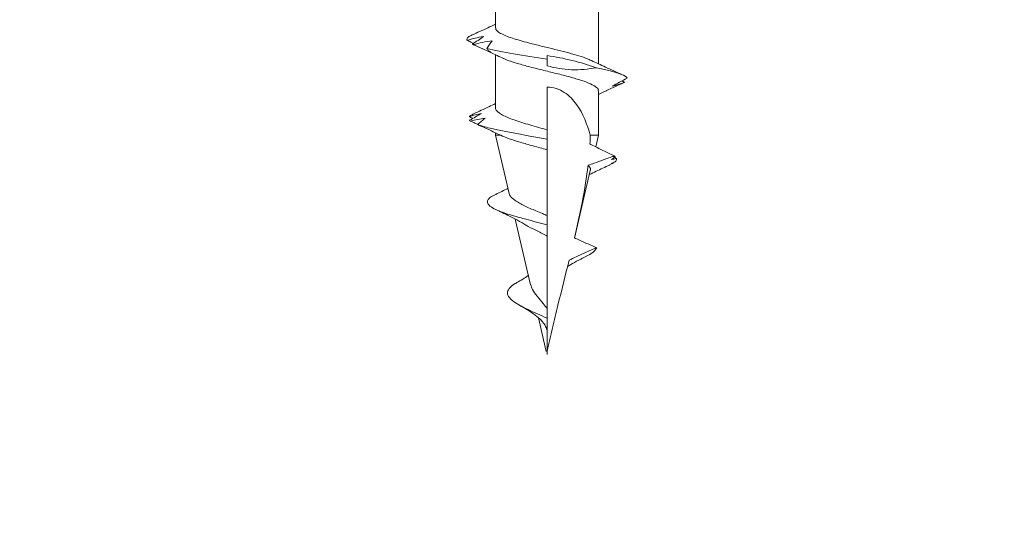
# Model space of a CAD drawing. Units: inches. Extents: x 1479.8 to 1503.5, y 1087.7 to 1119.2.
# Drawn here: x 1483.5 to 1484.4, y 1105.9 to 1106.4 of the extents above; entities that cross this region are included whole.
import ezdxf

# ---------------------------------------------------------------- set-up
doc = ezdxf.new("R2010")
doc.units = ezdxf.units.IN
doc.header["$LTSCALE"] = 48
doc.header["$MEASUREMENT"] = 0
doc.layers.add('LIGHT', color=3, linetype='Continuous')
doc.layers.add('text', color=7, linetype='Continuous')

# ---------------------------------------------------------------- blocks, each defined once
blk = doc.blocks.new('CS screw')
at = {"color": 7, "linetype": 'Continuous', "lineweight": 15}
for p, q in [((0.0465, -0.70492), (0.0465, -0.65778)), ((-0.0465, -0.69052), (-0.0465, -0.73761)), ((0, -0.7394), (0, -0.73346)), ((0.0465, -0.77712), (0.0465, -0.72932)), ((-0.06774, -0.75295), (-0.06991, -0.75428)), ((-0.05424, -0.76146), (-0.05368, -0.76173)), ((-0.0465, -0.76206), (-0.0465, -0.80197)), ((0, -0.79707), (0, -0.75848)), ((0.07008, -0.78846), (0.06941, -0.78868)), ((-0.0465, -0.80197), (-0.04401, -0.81257)), ((-0.0465, -0.80197), (-0.03891, -0.80197)), ((0, -0.81505), (0, -0.80542)), ((0.03411, -0.85473), (0.0465, -0.80197)), ((0.04172, -0.80197), (0.0465, -0.80197)), ((0.0465, -0.80197), (0.0465, -0.7998)), ((0, -0.87452), (0, -0.81505)), ((-0.05989, -0.82084), (-0.06095, -0.82143)), ((-0.05973, -0.82677), (-0.06007, -0.82702)), ((-0.05594, -0.82901), (-0.06007, -0.82702)), ((-0.039, -0.8339), (-0.02469, -0.89487)), ((0, -0.88281), (0, -0.87452)), ((0.01481, -0.93695), (0.02872, -0.8777)), ((0, -0.89289), (0, -0.88281)), ((0, -0.95843), (0, -0.89289)), ((0.00067, -0.99713), (0.00777, -0.96689)), ((0, -1), (0, -0.97777))]:
    blk.add_line(p, q, dxfattribs=at)
at = {"color": 7, "linetype": 'Continuous', "lineweight": 15, "flags": 128}
for points in [[(0, -0.73346), (0, -0.73166), (0, -0.73007)], [(0, -0.80542), (0, -0.80325), (0, -0.80108), (0, -0.7979), (0, -0.79707)]]:
    blk.add_lwpolyline(points, dxfattribs=at)
at = {"color": 7, "linetype": 'Continuous', "lineweight": 15}
for points, knots in [([(-0.03988, -0.7346), (-0.03927, -0.73427), (-0.03703, -0.73307), (-0.03103, -0.73101), (-0.02234, -0.7284), (-0.01236, -0.7258), (-0.00337, -0.72359), (0.00392, -0.72182), (0.00943, -0.72046), (0.01567, -0.71888), (0.02258, -0.71705), (0.02975, -0.71494), (0.03602, -0.71279), (0.04113, -0.71058), (0.04466, -0.70833), (0.04646, -0.70644), (0.0463, -0.7053), (0.04625, -0.70492)], [0, 0, 0, 0, 0.033219, 0.120939, 0.208657, 0.296373, 0.384089, 0.43166, 0.476299, 0.521659, 0.591001, 0.661962, 0.734541, 0.808739, 0.884554, 0.961986, 1, 1, 1, 1]), ([(0.0676, -0.71144), (0.06287, -0.70935), (0.05576, -0.7062), (0.04883, -0.70294), (0.0465, -0.70184)], [0, 0, 0, 0, 0.664204, 1, 1, 1, 1]), ([(0.06648, -0.72018), (0.0637, -0.7195), (0.0609, -0.71886), (0.05808, -0.71826), (0.05526, -0.71767), (0.05242, -0.71713), (0.04957, -0.71666)], [0, 0, 0, 0, 0.0002469321, 0.0002469321, 0.0002469321, 0.0004942753, 0.0004942753, 0.0004942753, 0.0004942753]), ([(0.04957, -0.71666), (0.05028, -0.71785), (0.05102, -0.71904), (0.0518, -0.72023), (0.05258, -0.72142), (0.0534, -0.72261), (0.05424, -0.7238)], [0, 0, 0, 0, 0.000248528, 0.000248528, 0.000248528, 0.0004971975, 0.0004971975, 0.0004971975, 0.0004971975]), ([(0.07217, -0.71626), (0.06977, -0.71559), (0.06734, -0.71495), (0.06489, -0.71437), (0.06244, -0.71379), (0.05996, -0.71327), (0.05745, -0.71281)], [0, 0, 0, 0, 0.000249768, 0.000249768, 0.000249768, 0.0004999635, 0.0004999635, 0.0004999635, 0.0004999635]), ([(0.05745, -0.71281), (0.05903, -0.71399), (0.06063, -0.71517), (0.06225, -0.71635), (0.06388, -0.71753), (0.06554, -0.7187), (0.06722, -0.71988)], [0, 0, 0, 0, 0.0002453882, 0.0002453882, 0.0002453882, 0.0004909108, 0.0004909108, 0.0004909108, 0.0004909108]), ([(0.06623, -0.71918), (0.06705, -0.71877), (0.06907, -0.71777), (0.07111, -0.71678), (0.07233, -0.71618)], [0, 0, 0, 0, 0.4050734, 1, 1, 1, 1]), ([(0.07217, -0.71626), (0.07221, -0.71613), (0.0725, -0.71522), (0.07188, -0.71361), (0.06884, -0.71213), (0.06742, -0.71144)], [0, 0, 0, 0, 0.080695, 0.568901, 1, 1, 1, 1]), ([(0, -0.73346), (0.01038, -0.73183), (0.02076, -0.73019), (0.03935, -0.72697), (0.04758, -0.72539), (0.05424, -0.7238)], [0.26829306, 0.26829306, 0.26829306, 0.26829306, 0.2734375, 0.2734375, 0.2784265, 0.2784265, 0.2784265, 0.2784265]), ([(0.03995, -0.73239), (0.04446, -0.73026), (0.05322, -0.72612), (0.06219, -0.72212), (0.06655, -0.72018)], [0, 0, 0, 0, 0.5143916, 1, 1, 1, 1]), ([(0.05073, -0.72719), (0.05337, -0.72601), (0.05602, -0.72482), (0.05868, -0.72364), (0.06133, -0.72246), (0.06399, -0.72128), (0.06666, -0.7201)], [0, 0, 0, 0, 0.0002450693, 0.0002450693, 0.0002450693, 0.0004902719, 0.0004902719, 0.0004902719, 0.0004902719]), ([(0.05428, -0.72376), (0.05375, -0.72444), (0.05319, -0.72507), (0.0526, -0.72565), (0.052, -0.72623), (0.05138, -0.72675), (0.05073, -0.72719)], [0, 0, 0, 0, 0.0002561226, 0.0002561226, 0.0002561226, 0.0005127331, 0.0005127331, 0.0005127331, 0.0005127331]), ([(0.06732, -0.71983), (0.06657, -0.72017), (0.06579, -0.72053), (0.06499, -0.72084), (0.06496, -0.72085)], [0, 0, 0, 0, 0.967517, 1, 1, 1, 1]), ([(-0.03999, -0.73456), (-0.0442, -0.73655), (-0.05323, -0.74083), (-0.06258, -0.74499), (-0.06758, -0.74721)], [0, 0, 0, 0, 0.465317, 1, 1, 1, 1]), ([(-0.04608, -0.76206), (-0.04619, -0.76176), (-0.04667, -0.76041), (-0.04389, -0.75801), (-0.03801, -0.75487), (-0.02892, -0.75173), (-0.01775, -0.74858), (-0.0052, -0.74544), (0.00771, -0.7423), (0.02014, -0.73916), (0.0307, -0.73602), (0.03748, -0.73375), (0.03952, -0.73253), (0.03981, -0.73235)], [0, 0, 0, 0, 0.030636, 0.136393, 0.242153, 0.347896, 0.45367, 0.559408, 0.665176, 0.770927, 0.876679, 0.982445, 1, 1, 1, 1]), ([(-0.07217, -0.75061), (-0.07118, -0.74822), (-0.06531, -0.74584), (-0.05234, -0.74264), (-0.04863, -0.74183), (-0.04457, -0.74102)], [0.25030856, 0.25030856, 0.25030856, 0.25030856, 0.2578125, 0.2578125, 0.26035855, 0.26035855, 0.26035855, 0.26035855]), ([(0, -0.7394), (-0.00721, -0.74134), (-0.01454, -0.74261), (-0.02954, -0.74311), (-0.03715, -0.74235), (-0.04457, -0.74102)], [0, 0, 0, 0, 0.5, 0.5, 1, 1, 1, 1]), ([(-0.0587, -0.75781), (-0.06093, -0.75659), (-0.06318, -0.75538), (-0.06545, -0.75417), (-0.06772, -0.75295), (-0.07001, -0.75174), (-0.07232, -0.75053)], [0, 0, 0, 0, 0.0002529852, 0.0002529852, 0.0002529852, 0.0005061165, 0.0005061165, 0.0005061165, 0.0005061165]), ([(-0.07003, -0.75423), (-0.0682, -0.75493), (-0.06635, -0.75559), (-0.06446, -0.75619), (-0.06257, -0.75679), (-0.06065, -0.75734), (-0.0587, -0.75781)], [0, 0, 0, 0, 0.000255681, 0.000255681, 0.000255681, 0.0005118178, 0.0005118178, 0.0005118178, 0.0005118178]), ([(-0.05368, -0.76173), (-0.05631, -0.76052), (-0.05896, -0.75931), (-0.06162, -0.7581), (-0.06428, -0.75689), (-0.06695, -0.75568), (-0.06963, -0.75447)], [0, 0, 0, 0, 0.0002518479, 0.0002518479, 0.0002518479, 0.000503839, 0.000503839, 0.000503839, 0.000503839]), ([(-0.05424, -0.76148), (-0.05399, -0.76159), (-0.05137, -0.76277), (-0.04881, -0.76399), (-0.0465, -0.76509)], [0, 0, 0, 0, 0.095966, 1, 1, 1, 1]), ([(-0.03891, -0.80197), (-0.03624, -0.79203), (-0.03255, -0.78241), (-0.02363, -0.77006), (-0.01999, -0.7662), (-0.01102, -0.76037), (-0.00564, -0.75848), (0, -0.75848)], [0, 0, 0, 0, 0.5, 0.5, 0.75, 0.75, 1, 1, 1, 1]), ([(0.04647, -0.77712), (0.04648, -0.77715), (0.04671, -0.7779), (0.04586, -0.7794), (0.04383, -0.78161), (0.04028, -0.78382), (0.03558, -0.78601), (0.02974, -0.78825), (0.02305, -0.79047), (0.01559, -0.79271), (0.00784, -0.7949), (0.00255, -0.79637), (0, -0.79707)], [0, 0, 0, 0, 0.00532, 0.114841, 0.227531, 0.337157, 0.44996, 0.559633, 0.67248, 0.782272, 0.895245, 1, 1, 1, 1]), ([(0.06631, -0.78268), (0.06163, -0.78057), (0.05494, -0.77756), (0.04845, -0.77444), (0.0465, -0.7735)], [0, 0, 0, 0, 0.69925, 1, 1, 1, 1]), ([(0.0559, -0.78651), (0.05697, -0.78749), (0.05805, -0.78847), (0.05916, -0.78945), (0.06027, -0.79042), (0.06139, -0.7914), (0.06254, -0.79237)], [0, 0, 0, 0, 0.0001998649, 0.0001998649, 0.0001998649, 0.0003998043, 0.0003998043, 0.0003998043, 0.0003998043]), ([(0.0701, -0.78519), (0.06832, -0.78461), (0.06651, -0.78407), (0.06468, -0.78357), (0.06285, -0.78308), (0.06099, -0.78263), (0.05911, -0.78226)], [0, 0, 0, 0, 0.0002278896, 0.0002278896, 0.0002278896, 0.0004561555, 0.0004561555, 0.0004561555, 0.0004561555]), ([(0.06246, -0.79231), (0.06259, -0.79225), (0.06378, -0.7917), (0.06605, -0.79065), (0.0682, -0.78966), (0.06928, -0.78916)], [0, 0, 0, 0, 0.055826, 0.52789, 1, 1, 1, 1]), ([(0.0701, -0.78519), (0.0698, -0.78486), (0.06901, -0.78402), (0.06711, -0.78318), (0.06595, -0.78266)], [0, 0, 0, 0, 0.387216, 1, 1, 1, 1]), ([(0.0671, -0.7869), (0.0672, -0.78684), (0.06824, -0.78625), (0.06929, -0.78565), (0.07024, -0.78511)], [0, 0, 0, 0, 0.09718, 1, 1, 1, 1]), ([(0, -0.80542), (0.00452, -0.80463), (0.00907, -0.80383), (0.02762, -0.80055), (0.04112, -0.79807), (0.05574, -0.79451), (0.05951, -0.79344), (0.06254, -0.79237)], [0.19280251, 0.19280251, 0.19280251, 0.19280251, 0.1953125, 0.1953125, 0.203125, 0.203125, 0.20649231, 0.20649231, 0.20649231, 0.20649231]), ([(0.04059, -0.80256), (0.04415, -0.80088), (0.05038, -0.79794), (0.05676, -0.79511), (0.05949, -0.7939)], [0, 0, 0, 0, 0.571356, 1, 1, 1, 1]), ([(0.06262, -0.79233), (0.06163, -0.79286), (0.06063, -0.79337), (0.0596, -0.79383), (0.05857, -0.7943), (0.05753, -0.79473), (0.05646, -0.7951)], [0, 0, 0, 0, 0.0002060459, 0.0002060459, 0.0002060459, 0.000412347, 0.000412347, 0.000412347, 0.000412347]), ([(0, -0.81505), (0.00418, -0.81391), (0.00836, -0.8128), (0.01649, -0.81057), (0.02046, -0.80946), (0.02774, -0.8073), (0.03116, -0.80622), (0.03707, -0.80409), (0.03964, -0.80303), (0.04172, -0.80197)], [0, 0, 0, 0, 0.25, 0.25, 0.5, 0.5, 0.75, 0.75, 1, 1, 1, 1]), ([(-0.06056, -0.82058), (-0.05718, -0.81899), (-0.05381, -0.81738), (-0.05045, -0.81575), (-0.04699, -0.81407), (-0.04355, -0.81235), (-0.04013, -0.81061), (-0.03964, -0.81036), (-0.03915, -0.81011), (-0.03866, -0.80985)], [0, 0, 0, 0, 0.000316927, 0.000316927, 0.000316927, 0.0006437633, 0.0006437633, 0.0006437633, 0.0006907247, 0.0006907247, 0.0006907247, 0.0006907247]), ([(-0.06144, -0.82592), (-0.06162, -0.82574), (-0.06178, -0.82556), (-0.06251, -0.82459), (-0.0627, -0.8238), (-0.06249, -0.82301)], [0.171301754, 0.171301754, 0.171301754, 0.171301754, 0.171875, 0.171875, 0.174349977, 0.174349977, 0.174349977, 0.174349977]), ([(-0.05904, -0.82116), (-0.05914, -0.82122), (-0.05959, -0.82146), (-0.06038, -0.82189), (-0.06144, -0.82245), (-0.06214, -0.82283), (-0.06249, -0.82301)], [0, 0, 0, 0, 0.086244, 0.39082, 0.695408, 1, 1, 1, 1]), ([(-0.0617, -0.82162), (-0.06142, -0.82154), (-0.06085, -0.82138), (-0.06009, -0.82118), (-0.05961, -0.82107), (-0.05942, -0.82102)], [0, 0, 0, 0, 0.371845, 0.743716, 1, 1, 1, 1]), ([(-0.03701, -0.82907), (-0.03888, -0.82847), (-0.04074, -0.82784), (-0.0426, -0.8272), (-0.04527, -0.82628), (-0.04793, -0.82533), (-0.05058, -0.82435), (-0.05392, -0.82312), (-0.05724, -0.82186), (-0.06056, -0.82058)], [0.000073047, 0.000073047, 0.000073047, 0.000073047, 0.0002384529, 0.0002384529, 0.0002384529, 0.0004768496, 0.0004768496, 0.0004768496, 0.0007774522, 0.0007774522, 0.0007774522, 0.0007774522]), ([(-0.05647, -0.82896), (-0.0524, -0.83079), (-0.0462, -0.83358), (-0.0402, -0.83654), (-0.03815, -0.83755)], [0, 0, 0, 0, 0.656584, 1, 1, 1, 1]), ([(-0.03889, -0.83387), (-0.03897, -0.83365), (-0.03934, -0.83272), (-0.03884, -0.83112), (-0.03762, -0.82975), (-0.03701, -0.82907)], [0, 0, 0, 0, 0.133092, 0.568029, 1, 1, 1, 1]), ([(0.04761, -0.85608), (0.0439, -0.85429), (0.03968, -0.85226), (0.03573, -0.85015), (0.03525, -0.84989)], [0, 0, 0, 0, 0.878917, 1, 1, 1, 1]), ([(0.03401, -0.85471), (0.03387, -0.85526), (0.03351, -0.85659), (0.03167, -0.85865), (0.02873, -0.86095), (0.02371, -0.86402), (0.0172, -0.86721), (0.00995, -0.87035), (0.00475, -0.87251), (0.00141, -0.87392), (0, -0.87452)], [0, 0, 0, 0, 0.090186, 0.215302, 0.333303, 0.454979, 0.685271, 0.798159, 0.914478, 1, 1, 1, 1]), ([(0, -0.88281), (0.00319, -0.88198), (0.00962, -0.88032), (0.02001, -0.87762), (0.03066, -0.87468), (0.04067, -0.87148), (0.0483, -0.86831), (0.05284, -0.86512), (0.05425, -0.86213), (0.0527, -0.85931), (0.05039, -0.85733), (0.04784, -0.85626), (0.04735, -0.85606)], [0, 0, 0, 0, 0.0868639, 0.1748931, 0.2897026, 0.4059648, 0.5244994, 0.6451155, 0.7677221, 0.8711161, 0.9755718, 1, 1, 1, 1]), ([(0.01904, -0.88304), (0.02154, -0.88161), (0.02632, -0.87887), (0.03364, -0.87514), (0.04025, -0.8719), (0.04441, -0.86993), (0.04633, -0.86902)], [0, 0, 0, 0, 0.293178, 0.559574, 0.796234, 1, 1, 1, 1]), ([(0, -0.89289), (0.00028, -0.89274), (0.00364, -0.891), (0.01019, -0.88771), (0.01675, -0.88457), (0.01907, -0.88299), (0.01923, -0.88289)], [0, 0, 0, 0, 0.040965, 0.500137, 0.966842, 1, 1, 1, 1]), ([(-0.04482, -0.9035), (-0.04135, -0.90202), (-0.03788, -0.90054), (-0.03442, -0.89903), (-0.03185, -0.89792), (-0.0293, -0.89679), (-0.02675, -0.89564), (-0.02607, -0.89533), (-0.0254, -0.89502), (-0.02472, -0.89471)], [0, 0, 0, 0, 0.000316919, 0.000316919, 0.000316919, 0.0005516195, 0.0005516195, 0.0005516195, 0.0006140762, 0.0006140762, 0.0006140762, 0.0006140762]), ([(-0.0199, -0.91481), (-0.022, -0.91376), (-0.02413, -0.91275), (-0.02626, -0.91176), (-0.02884, -0.91056), (-0.03143, -0.90939), (-0.03402, -0.90824), (-0.03761, -0.90664), (-0.04121, -0.90506), (-0.04482, -0.9035)], [0.0000409404, 0.0000409404, 0.0000409404, 0.0000409404, 0.0002384598, 0.0002384598, 0.0002384598, 0.0004768463, 0.0004768463, 0.0004768463, 0.000806765, 0.000806765, 0.000806765, 0.000806765]), ([(-0.03537, -0.91118), (-0.03582, -0.91098), (-0.03897, -0.90957), (-0.04266, -0.90701), (-0.04409, -0.90468), (-0.04482, -0.9035)], [0, 0, 0, 0, 0.07738, 0.534965, 1, 1, 1, 1]), ([(-0.03562, -0.91113), (-0.03326, -0.91234), (-0.0284, -0.91482), (-0.02258, -0.91796), (-0.01941, -0.91996), (-0.01847, -0.92055)], [0, 0, 0, 0, 0.399232, 0.823171, 1, 1, 1, 1]), ([(0, -0.99635), (-0.00011, -0.99635), (-0.00017, -0.99622), (-0.00027, -0.99602), (-0.00031, -0.99592), (-0.00042, -0.99561), (-0.00048, -0.9954), (-0.00065, -0.99477), (-0.00076, -0.99435), (-0.00106, -0.99307), (-0.00125, -0.99222), (-0.00183, -0.98966), (-0.0022, -0.98795), (-0.00335, -0.98283), (-0.00412, -0.97941), (-0.0065, -0.96916), (-0.00814, -0.96233), (-0.01314, -0.94191), (-0.01658, -0.92835), (-0.0199, -0.91481)], [0, 0, 0, 0, 0.003906, 0.003906, 0.007813, 0.007813, 0.015625, 0.015625, 0.03125, 0.03125, 0.0625, 0.0625, 0.125, 0.125, 0.25, 0.25, 0.5, 0.5, 1, 1, 1, 1]), ([(0.02739, -0.93502), (0.02369, -0.93297), (0.01989, -0.93085), (0.01689, -0.9285), (0.0168, -0.92844)], [0, 0, 0, 0, 0.971334, 1, 1, 1, 1]), ([(0, -0.9671), (0.00291, -0.9658), (0.00879, -0.96317), (0.01745, -0.95928), (0.02508, -0.95541), (0.03121, -0.95148), (0.0352, -0.94747), (0.0363, -0.9434), (0.0338, -0.9395), (0.0305, -0.9367), (0.02766, -0.93525), (0.02715, -0.93499)], [0, 0, 0, 0, 0.110076, 0.222816, 0.338861, 0.457899, 0.585259, 0.715894, 0.850267, 0.973127, 1, 1, 1, 1]), ([(0.01455, -0.93689), (0.01418, -0.93831), (0.01329, -0.94169), (0.00898, -0.94735), (0.00394, -0.95313), (0.00111, -0.95694), (0, -0.95843)], [0, 0, 0, 0, 0.215282, 0.511154, 0.808906, 1, 1, 1, 1]), ([(0, -0.9671), (0, -0.96565), (0, -0.9642), (0, -0.96275), (0, -0.9617), (0, -0.96064), (0, -0.95959), (0, -0.9592), (0, -0.95882), (0, -0.95843)], [0, 0, 0, 0, 0.0003169158, 0.0003169158, 0.0003169158, 0.000548605, 0.000548605, 0.000548605, 0.0006336222, 0.0006336222, 0.0006336222, 0.0006336222]), ([(0.00213, -0.97287), (0.0035, -0.97117), (0.00614, -0.96793), (0.01197, -0.96336), (0.01814, -0.95925), (0.02251, -0.95674), (0.02458, -0.95555)], [0, 0, 0, 0, 0.283955, 0.545007, 0.783653, 1, 1, 1, 1]), ([(0, -0.97777), (0, -0.97668), (0, -0.97564), (0, -0.97458), (0, -0.97349), (0, -0.97239), (0, -0.9713), (0, -0.9699), (0, -0.9685), (0, -0.9671)], [0.0000099732, 0.0000099732, 0.0000099732, 0.0000099732, 0.0002384131, 0.0002384131, 0.0002384131, 0.0004768097, 0.0004768097, 0.0004768097, 0.0007823715, 0.0007823715, 0.0007823715, 0.0007823715]), ([(0, -0.97777), (0.00054, -0.97636), (0.00119, -0.97468), (0.00207, -0.9731), (0.00221, -0.97285)], [0, 0, 0, 0, 0.841416, 1, 1, 1, 1])]:
    blk.add_open_spline(points, degree=3, knots=knots, dxfattribs=at)
for points in [[(0.06648, -0.72018), (0.06674, -0.72008), (0.06698, -0.71998), (0.06722, -0.71988)], [(-0.04457, -0.74102), (-0.03012, -0.73624), (-0.01534, -0.73219), (0, -0.73007)], [(0.0691, -0.78924), (0.06476, -0.78818), (0.06037, -0.78724), (0.0559, -0.78651)], [(0.05911, -0.78226), (0.06265, -0.78435), (0.06626, -0.78643), (0.06994, -0.78851)], [(0.0691, -0.78924), (0.06943, -0.789), (0.06971, -0.78875), (0.06994, -0.78851)], [(-0.03866, -0.80985), (-0.03879, -0.80722), (-0.03887, -0.8046), (-0.03891, -0.80197)], [(-0.06249, -0.82301), (-0.06107, -0.82335), (-0.05964, -0.82366), (-0.05819, -0.82395)], [(-0.0617, -0.82162), (-0.0614, -0.82127), (-0.06102, -0.82093), (-0.06056, -0.82058)], [(-0.05819, -0.82395), (-0.05935, -0.82317), (-0.06052, -0.8224), (-0.0617, -0.82162)], [(-0.05781, -0.82773), (-0.05901, -0.82713), (-0.06022, -0.82652), (-0.06144, -0.82592)], [(-0.06007, -0.82702), (-0.05932, -0.82727), (-0.05857, -0.82751), (-0.05781, -0.82773)], [(-0.02472, -0.89471), (-0.02989, -0.87254), (-0.03447, -0.85062), (-0.03701, -0.82907)]]:
    blk.add_open_spline(points, degree=3, dxfattribs=at)

msp = doc.modelspace()

# ---------------------------------------------------------------- hatches: boundary and pattern name
at = {"layer": 'LIGHT'}
h = msp.add_hatch(dxfattribs=at)
h.set_pattern_fill('ANSI36', color=256, scale=1.5, angle=45)
h.set_pattern_definition([(90, (1495.25201, 1093.49018), (-0.1875, 0.328125), [0.46875, -0.09375, 0, -0.09375])])
edge = h.paths.add_edge_path()
edge.add_line((1495.50201, 1093.49018), (1495.00201, 1093.49018))
edge.add_line((1495.00201, 1093.49018), (1495.00201, 1106.96178))
edge.add_line((1495.50201, 1093.49018), (1495.50201, 1106.96178))
edge.add_line((1495.50201, 1106.96178), (1482.61217, 1106.96178))

# ---------------------------------------------------------------- block references
at = {"layer": 'text', "xscale": -1}
msp.add_blockref('CS screw', (1483.97555, 1107.09595), dxfattribs=at)

doc.saveas('drawing.dxf')
